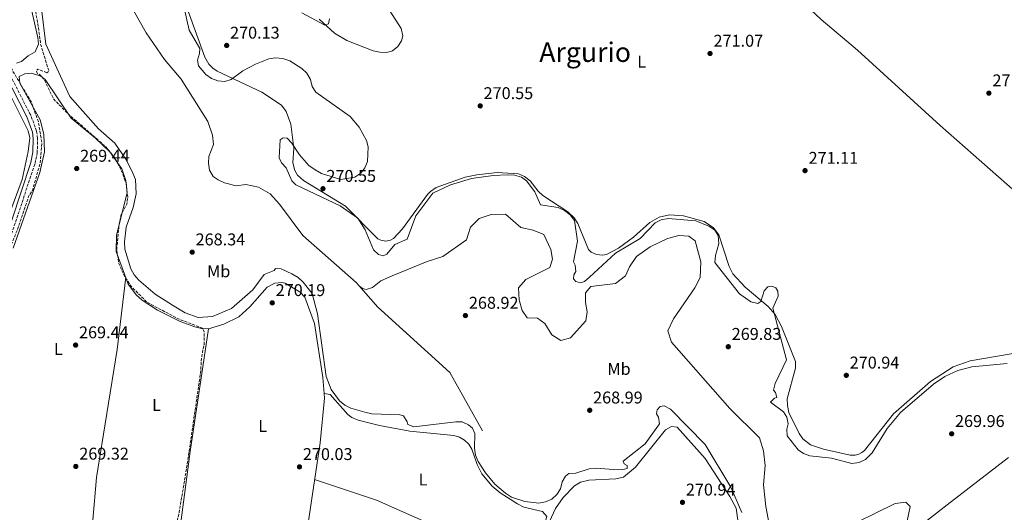
# Model space of a CAD drawing. Units: metres. Extents: x 618740 to 622221, y 4666977 to 4669347.
# Drawn here: x 619871 to 620450, y 4668005 to 4668295 of the extents above; entities that cross this region are included whole.
import ezdxf
from ezdxf.enums import TextEntityAlignment as Align

# ---------------------------------------------------------------- set-up
doc = ezdxf.new("R2010")
doc.units = ezdxf.units.M
doc.header["$MEASUREMENT"] = 0
doc.linetypes.add('DGN Style 3', pattern=[2.435890702152634, 1.739921930109024, -0.6959687720436097])
for name, color, linetype, lineweight in [('Camino', 7, 'DGN Style 3', 0), ('Cauce lineal', 142, 'Continuous', 13), ('Cota de punto acotado terreno', 7, 'Continuous', 0), ('Curva de nivel de depresión intermedia', 30, 'DGN Style 3', 0), ('Curva de nivel intermedia', 30, 'Continuous', 0), ('Etiqueta de uso rústico', 92, 'Continuous', 0), ('Límite de municipio', 7, 'Continuous', 0), ('Línea de cambio de uso (parcela vista)', 92, 'Continuous', 0), ('Margen derecho', 7, 'Continuous', 0), ('Punto acotado terreno (símbolo)', 7, 'Continuous', 0), ('Texto de Área (paraje) menor', 7, 'Continuous', 0)]:
    doc.layers.add(name, color=color, linetype=linetype, lineweight=lineweight)
doc.styles.add('Style-Arial', font='arial.ttf')

# ---------------------------------------------------------------- blocks, each defined once
blk = doc.blocks.new('5PATER')
at = {"layer": 'Punto acotado terreno (símbolo)', "linetype": 'Continuous', "lineweight": 0}
h = blk.add_hatch(color=51, dxfattribs=at)
edge = h.paths.add_edge_path()
edge.add_ellipse((0, 0), major_axis=(-0.1095731443231308, -0.1110710700762829), ratio=0.9994222409660317, start_angle=0, end_angle=360)

msp = doc.modelspace()

# ---------------------------------------------------------------- linework, layer by layer
at = {"layer": 'Camino', "color": 7, "linetype": 'DGN Style 3', "lineweight": 0}
msp.add_polyline3d([(619852.1700000003, 4668125.070000002, 270.929999999993), (619880.4899999978, 4668210.370000003, 270.8099999999977), (619881.7999999998, 4668216.620000003, 270.7599999999947), (619882.0100000021, 4668225.090000002, 270.6999999999971), (619881.44, 4668229.430000001, 270.6699999999983), (619877.9499999986, 4668238.790000001, 270.6699999999983), (619860.4999999986, 4668272.730000002, 270.4199999999983)], dxfattribs=at)
at = {"layer": 'Cauce lineal', "color": 142, "linetype": 'Continuous', "lineweight": 13}
for points in [[(619938.3600000005, 4668300.24, 266.2799999999988), (619945.8200000003, 4668287.199999999, 266.1900000000023), (619956.6299999999, 4668271.49, 266.5399999999936), (619966.29, 4668259.880000001, 266.7899999999936), (619981.9500000002, 4668235.119999999, 267.2200000000012), (619984.8700000001, 4668226.970000001, 267.1300000000047), (619985.2699999996, 4668221.57, 267.1300000000047), (619982.6699999999, 4668214.470000001, 267.0500000000029), (619982.3399999999, 4668210.470000001, 267.0500000000029), (619983.0700000003, 4668206.34, 267.0500000000029), (619985.2300000006, 4668202.74, 267.0500000000029), (619988.0999999996, 4668200.65, 267.0500000000029), (619991.7800000003, 4668199.050000001, 267.0500000000029), (619998.6100000005, 4668197.26, 267.0500000000029), (620004.4199999999, 4668197.91, 267.0500000000029), (620011.8499999996, 4668196.380000001, 266.9600000000065), (620018.6299999999, 4668192.49, 267.0500000000029), (620024.0999999996, 4668186.42, 267.1300000000047), (620037.8300000001, 4668168, 267.0500000000029), (620069.1900000004, 4668140.449999999, 267.1300000000047), (620070.8799999999, 4668138.380000001, 267.1999999999971)], [(620070.8799999999, 4668138.380000001, 267.1999999999971), (620072.9699999997, 4668136.810000001, 267.1699999999983), (620075.1299999999, 4668136.33, 267.1699999999983), (620078.8099999996, 4668137.449999999, 267.1699999999983), (620083.7400000002, 4668141.369999999, 267.1699999999983), (620090.4199999999, 4668144.390000001, 267.25), (620110.9100000003, 4668152.83, 267.25), (620120.1100000005, 4668155.619999999, 267.429999999993), (620134.0099999999, 4668165.449999999, 267.429999999993), (620136.3799999999, 4668172.949999999, 267.429999999993), (620141.4400000004, 4668177.930000001, 267.5099999999948), (620148.5800000001, 4668180.350000001, 267.6000000000058), (620156.9299999997, 4668180.560000001, 267.7700000000041), (620165.8899999997, 4668172.66, 267.9400000000023), (620173.1200000001, 4668171.109999999, 267.9400000000023), (620179.3700000001, 4668168.65, 267.9400000000023), (620183.5999999996, 4668159.77, 268.1100000000006), (620184.6399999997, 4668154.199999999, 268.0200000000041), (620182.9199999999, 4668149.26, 268.2799999999988), (620168.8200000003, 4668142.130000001, 268.5399999999936), (620164.5899999999, 4668137.210000001, 268.6199999999953), (620164.9100000003, 4668130.119999999, 268.7100000000065), (620166.6299999999, 4668123.980000001, 268.7100000000065), (620169.6699999999, 4668119.600000001, 268.7100000000065), (620175.75, 4668119.430000001, 268.7100000000065), (620179.9600000001, 4668116.4, 268.5399999999936), (620184.2300000006, 4668109.609999999, 268.5399999999936), (620189.5099999999, 4668106.25, 268.4499999999971), (620195.0300000003, 4668107.92, 268.3699999999953), (620204.1100000005, 4668117.800000001, 268.5399999999936), (620204.9699999997, 4668123.100000001, 268.6199999999953), (620203.9199999999, 4668128.67, 268.5399999999936), (620203.9199999999, 4668134.310000001, 268.5399999999936), (620206.9800000006, 4668138.100000001, 268.5399999999936), (620221.4900000002, 4668139.82, 268.7100000000065), (620227.4299999997, 4668144.24, 268.8800000000047), (620229.75, 4668149.640000001, 268.7100000000065), (620233.9000000004, 4668155.600000001, 268.5399999999936), (620241.8300000001, 4668161.430000001, 268.6199999999953), (620252.1399999997, 4668166.180000001, 268.6199999999953), (620258.7000000002, 4668167.930000001, 268.7100000000065), (620264.5899999999, 4668167.539999999, 268.6199999999953), (620268.3399999999, 4668164.890000001, 268.6199999999953), (620271.7800000003, 4668152.600000001, 268.8800000000047), (620271.2199999997, 4668143.350000001, 268.8800000000047), (620268.1200000001, 4668137.26, 268.8800000000047), (620255.6900000004, 4668118.970000001, 268.9600000000065), (620252.2400000002, 4668112.01, 268.8800000000047), (620254.4199999999, 4668105.27, 268.8800000000047), (620288.7199999997, 4668066.439999999, 268.7899999999936), (620306.1299999999, 4668049.130000001, 268.7899999999936), (620308.5899999999, 4668041.369999999, 268.8800000000047), (620309.4400000004, 4668032.859999999, 268.8800000000047), (620308.4199999999, 4668021.49, 268.8800000000047), (620309.79, 4668008.83, 268.6199999999953), (620312.5599999996, 4667994.189999999, 268.5399999999936)], [(620070.8799999999, 4668138.380000001, 267.1999999999971), (620081.7699999996, 4668126.130000001, 267.3000000000029), (620124.2100000001, 4668087.49, 267.820000000007), (620143.3200000003, 4668053.16, 268.4100000000035)], [(620363.2199999997, 4667999.26, 268.8800000000047), (620385.79, 4668010.58, 269.0500000000029), (620392.2300000006, 4668011.27, 269.1300000000047), (620394.7199999997, 4668008.74, 269.3000000000029), (620391.4600000001, 4667993.640000001, 269.4799999999959)]]:
    msp.add_polyline3d(points, dxfattribs=at)
at = {"layer": 'Curva de nivel de depresión intermedia', "color": 30, "linetype": 'DGN Style 3', "lineweight": 0, "elevation": 270, "flags": 128}
msp.add_lwpolyline([(619887.380000001, 4668263.659999999), (619882.2000000001, 4668265.859999998), (619881.2000000008, 4668264.890000001), (619881.7400000016, 4668263.529999999), (619883.6799999997, 4668262.339999998), (619885.9999999999, 4668259.27), (619891.5499999997, 4668248.08), (619900.0999999993, 4668239.37), (619922.1000000001, 4668220.149999999), (619927.3400000016, 4668213.770000001), (619931.0699999998, 4668206.529999998), (619934.0499999993, 4668198.649999999), (619935.0100000005, 4668190.359999998), (619934.4100000015, 4668186.4), (619931.060000001, 4668180.180000001), (619930.0599999996, 4668176.080000001), (619928.4900000005, 4668159.9), (619929.7199999999, 4668151.640000002), (619933.0900000005, 4668144.050000001), (619937.7000000017, 4668137.340000001), (619946.2900000014, 4668128.829999999), (619964.5400000017, 4668119.099999999), (619978.7500000009, 4668113.58), (619979.8900000007, 4668111.49), (619979.8200000015, 4668104.05), (619978.2900000003, 4668095.980000001), (619977.7400000005, 4668087.25), (619970.5200000008, 4668037.449999998), (619965.0100000012, 4668003.980000001), (619962.6700000009, 4667996.109999998), (619952.9200000011, 4667995.23), (619920.1300000009, 4667996.380000001), (619908.1500000004, 4667998.849999999), (619904.1600000006, 4667998.509999999), (619900.2900000014, 4667997.499999999), (619884.7300000001, 4667992.619999999), (619852.0700000019, 4667987.930000001), (619848.0300000008, 4667987.439999998), (619846.1900000012, 4667988.600000001), (619845.2200000011, 4667990.909999999), (619838.0900000008, 4668035.859999998), (619836.0000000009, 4668064.489999999), (619837.2800000017, 4668072.690000001), (619840.7400000017, 4668089.57), (619849.3499999995, 4668112.640000001), (619859.5100000006, 4668135.880000001), (619863.980000001, 4668156.270000001), (619870.2199999993, 4668171.57), (619876.7400000016, 4668191.01), (619879.0300000004, 4668194.51), (619883.4600000005, 4668210.429999999), (619884.4700000009, 4668222.59), (619882.5000000016, 4668234.699999998), (619878.4400000003, 4668246.300000001), (619855.1100000017, 4668285.289999999), (619850.2200000011, 4668297.130000001), (619848.3400000014, 4668305.010000001), (619848.3100000002, 4668321.98), (619843.8900000011, 4668338.240000002), (619827.1699999997, 4668366.659999999), (619822.5899999999, 4668372.800000001), (619818.2000000001, 4668384.23), (619814.4200000003, 4668391.519999999), (619812.0100000007, 4668394.82), (619809.1200000007, 4668397.58), (619802.0700000009, 4668401.939999999), (619794.4300000012, 4668404.38), (619790.2400000001, 4668404.489999999), (619766.2900000003, 4668399.689999998), (619758.0500000013, 4668400.249999999), (619756.5100000012, 4668401.720000001), (619761.9400000004, 4668409.749999999), (619770.3600000005, 4668418.679999998), (619776.6400000014, 4668423.66), (619780.6500000012, 4668425.050000001), (619788.6399999997, 4668425.92), (619792.700000001, 4668425.520000001), (619804.7100000007, 4668422.779999999), (619808.400000001, 4668421.01), (619825.4300000007, 4668409.739999999), (619853.6299999999, 4668392.759999999), (619867.1200000015, 4668383.480000001), (619870.0400000005, 4668380.579999999), (619871.9600000005, 4668377.07), (619873.1000000006, 4668373.119999998), (619874.3800000013, 4668365.009999999), (619874.0100000004, 4668344.689999999), (619875.8499999997, 4668324.470000001), (619882.2400000001, 4668292.24), (619883.8700000017, 4668280.130000001), (619888.6300000006, 4668264.560000001), (619887.380000001, 4668263.659999999)], dxfattribs=at)
at = {"layer": 'Curva de nivel intermedia', "color": 30, "linetype": 'Continuous', "lineweight": 0, "elevation": 270, "flags": 128}
for points in [[(620187.1500000001, 4668015.8), (620184.1100000005, 4668013.09), (620180.4700000014, 4668011.42), (620176.5100000007, 4668010.65), (620168.2100000014, 4668011.660000001), (620160.3800000015, 4668014.27), (620156.8600000012, 4668016.52), (620150.7500000002, 4668021.830000001), (620145.1500000011, 4668028.480000001), (620140.8100000003, 4668035.220000001), (620139.3200000017, 4668038.999999999), (620138.6800000002, 4668043.009999999), (620138.9500000007, 4668051.730000001), (620137.6000000006, 4668054.719999999), (620135.0999999995, 4668056.710000001), (620131.4900000019, 4668058.449999999), (620127.8399999996, 4668058.480000001), (620103.0300000013, 4668055.66), (620099.54, 4668056.840000001), (620099.2000000002, 4668058.499999999), (620097.0099999999, 4668062.02), (620094.890000001, 4668062.67), (620078.3799999995, 4668063.28), (620074.3099999992, 4668064.199999998), (620066.1399999997, 4668066.470000001), (620062.5800000012, 4668068.289999999), (620059.4299999997, 4668070.789999999), (620054.4600000009, 4668077.59), (620051.4900000002, 4668085.06), (620046.4500000001, 4668122.009999999), (620043.360000001, 4668133.84), (620038.1399999995, 4668140.619999999), (620035.1399999999, 4668143.259999999), (620031.4500000018, 4668145.519999999), (620025.2000000001, 4668148.449999999), (620021.8099999994, 4668148.689999999), (620020.9900000012, 4668147.400000001), (620015.2000000001, 4668145.140000002), (620008.4699999997, 4668135.999999999), (619995.9999999997, 4668125.060000001), (619984.7800000013, 4668120.349999999), (619976.4500000008, 4668119.859999999), (619968.7100000003, 4668122.480000001), (619961.360000001, 4668127.05), (619951.1500000008, 4668133.63), (619941.4700000002, 4668141.869999999), (619938.75, 4668144.819999999), (619936.7200000006, 4668148.529999999), (619933.3099999996, 4668160.09), (619933.01, 4668164.300000001), (619934.15, 4668172.869999998), (619938.2300000014, 4668184.440000001), (619939.9900000005, 4668192.519999998), (619939.4600000008, 4668200.849999999), (619938.0100000001, 4668204.65), (619934.3100000009, 4668212.25), (619927.4199999998, 4668222.390000002), (619917.7000000012, 4668230.65), (619900.9800000021, 4668249.679999999), (619886.8800000004, 4668280.550000001), (619884.2100000017, 4668301.199999999)], [(619968.2499999999, 4668300.779999999), (619970.9900000002, 4668288.640000001), (619977.2399999998, 4668277.88), (619977.2100000008, 4668275.029999999), (619976.0300000005, 4668271.09), (619976.4599999997, 4668267.819999999), (619980.9099999999, 4668262.709999999), (619984.1700000011, 4668260.4), (619987.8600000015, 4668258.850000001), (619992.0700000003, 4668258.539999999), (619995.6700000011, 4668259.679999999), (620002.6200000005, 4668264.8), (620010.05, 4668268.659999999), (620017.9200000003, 4668271.82), (620021.8800000009, 4668272.369999997), (620026.0300000015, 4668272.019999999), (620030.1199999996, 4668270.699999998), (620037.3200000015, 4668266.259999999), (620040.14, 4668263.429999999), (620042.3000000014, 4668259.759999999), (620043.2400000002, 4668255.609999998), (620045.5200000001, 4668252.350000001), (620065.620000001, 4668238.029999998), (620070.8800000005, 4668231.73), (620075.3500000008, 4668223.96), (620076.2899999997, 4668220.06), (620075.8200000002, 4668211.600000001), (620074.3200000004, 4668207.84), (620071.9199999998, 4668204.640000001), (620068.4000000017, 4668202.319999999), (620060.1100000015, 4668200.909999999), (620048.9000000019, 4668204.53), (620045.1, 4668206.529999998), (620041.3800000006, 4668209.080000001), (620035.8100000005, 4668215.399999999), (620031.4699999997, 4668222.34), (620028.5500000007, 4668225.140000001), (620026.2100000004, 4668225.489999999), (620024.5899999999, 4668224.170000001), (620023.9800000018, 4668213.63), (620025.3900000001, 4668210.690000001), (620028.0700000002, 4668207.710000001), (620031.310000001, 4668200.08), (620033.7699999998, 4668197.810000001), (620059.860000001, 4668185.41), (620070.1000000003, 4668178.289999999), (620074.4600000012, 4668171.310000001), (620079.3200000006, 4668159.509999999), (620082.2300000007, 4668156.779999999), (620085.0600000005, 4668156.009999999), (620087.1200000013, 4668157.039999999), (620091.9400000004, 4668162.649999999), (620099.2300000016, 4668165.850000001), (620104.3000000009, 4668179.539999999), (620114.1900000017, 4668192.869999999), (620124.6800000013, 4668197.869999999), (620136.9900000005, 4668201.600000001), (620149.730000001, 4668203.23), (620158.01, 4668203.720000001), (620162.3100000005, 4668203.48), (620166.3200000006, 4668202.409999999), (620169.3400000002, 4668200.08), (620174.1700000004, 4668193.609999998), (620177.5099999999, 4668186.060000001), (620187.8400000008, 4668184.489999999), (620191.5900000016, 4668182.730000001)], [(620088.980000001, 4668300.089999998), (620095.6100000006, 4668289.63), (620096.5899999995, 4668285.460000002), (620095.8699999999, 4668282.390000001), (620093.6400000014, 4668279.070000002), (620090.5099999999, 4668276.480000001), (620087.2199999996, 4668275.59), (620083.1800000007, 4668275.710000002), (620079.1100000005, 4668276.599999999), (620063.6100000016, 4668282.63), (620056.3899999998, 4668287.029999998), (620047.3700000008, 4668295.23)], [(619861.6400000007, 4668259.24), (619876.4000000019, 4668229.539999999), (619877.4900000005, 4668225.409999999), (619876.5400000004, 4668217.429999999), (619872.9500000007, 4668200.949999999), (619865.7500000012, 4668181.36)], [(620191.5900000016, 4668182.730000001), (620194.9700000011, 4668180.249999999), (620197.5000000013, 4668176.900000001), (620199.3300000018, 4668164.789999999), (620196.8799999999, 4668152.600000001), (620197.9100000003, 4668150.57), (620198.25, 4668146.88), (620196.9900000016, 4668144.989999999), (620196.9300000013, 4668142.499999999), (620198.3500000006, 4668140.92), (620200.900000001, 4668140.199999999), (620203.2600000014, 4668141.009999998), (620206.2300000018, 4668143.480000001), (620221.6500000001, 4668157.58), (620236.0900000016, 4668166.330000001), (620244.8200000002, 4668175.400000001), (620248.3400000005, 4668177.29), (620252.440000002, 4668178.05), (620268.7200000008, 4668176.710000001), (620276.4400000012, 4668173.470000001), (620279.880000001, 4668171.13), (620281.9300000007, 4668168.09), (620282.2999999997, 4668163.279999999), (620280.3100000003, 4668156.23), (620279.9800000016, 4668152.15), (620294.3800000007, 4668133.76), (620301.1500000011, 4668128.980000001), (620305.160000001, 4668128.140000001), (620307.0000000005, 4668129.229999999), (620308.8800000004, 4668135.449999999), (620311.0900000009, 4668137.890000001), (620313.4100000011, 4668138.310000001), (620315.8000000004, 4668137.269999999), (620316.9699999995, 4668135.250000001), (620317.0499999999, 4668132.34), (620314.0000000012, 4668125.34), (620322.0299999999, 4668095.029999998), (620315.2999999998, 4668080.980000001), (620314.4700000006, 4668077.050000001), (620315.5900000003, 4668075.699999998), (620316.3400000014, 4668072.810000001), (620314.930000001, 4668072.350000001), (620312.7200000003, 4668070.01), (620320.310000001, 4668064.33), (620322.1600000019, 4668061.17), (620323.02, 4668057.259999998), (620322.2600000001, 4668054.199999998), (620322.4700000002, 4668050.199999999), (620328.8700000017, 4668041.99), (620331.9699999997, 4668039.909999999), (620335.7600000006, 4668038.609999998), (620348.4600000009, 4668037.24), (620360.3200000008, 4668033.979999999), (620364.7599999999, 4668034.689999999), (620368.4900000005, 4668036.410000001), (620372.3200000015, 4668040.34), (620381.1900000006, 4668054.560000001), (620389.100000001, 4668063.92), (620408.3200000012, 4668080.679999999), (620415.140000001, 4668085.189999999), (620422.7200000003, 4668088.600000001), (620430.9200000013, 4668090.769999999), (620451.5899999999, 4668092.730000001)], [(620295.8800000005, 4668005.189999999), (620289.3899999995, 4668020.199999999), (620274.2700000008, 4668045.15), (620253.7800000008, 4668066.029999999), (620250.0599999994, 4668067.96), (620247.8900000012, 4668067.439999999), (620246.0300000014, 4668065.550000001), (620245.7099999996, 4668063.239999999), (620246.8099999994, 4668061.190000001), (620247.5, 4668057.24), (620238.9800000017, 4668045.579999999), (620226.0500000013, 4668035.369999999), (620226.5899999999, 4668033.829999999), (620228.3800000002, 4668032.81), (620228.3700000013, 4668031.16), (620226.9000000006, 4668030.600000001), (620222.9100000008, 4668030.349999999), (620210.1400000012, 4668031.33), (620206.1600000004, 4668030.91), (620198.1900000019, 4668028.289999999), (620194.0700000003, 4668028.050000001), (620192.1799999992, 4668026.539999999), (620190.2600000015, 4668023.239999999), (620189.3000000004, 4668019.17), (620187.1500000001, 4668015.8)]]:
    msp.add_lwpolyline(points, dxfattribs=at)
at = {"layer": 'Límite de municipio', "color": 7, "linetype": 'Continuous', "lineweight": 0}
msp.add_polyline3d([(620395.1499999985, 4667993.100000001, 269.4100000000001), (620416.3500000016, 4668009.719999999, 269.2200000000001), (620452.4400000013, 4668037.480000001, 269.81)], dxfattribs=at)
at = {"layer": 'Línea de cambio de uso (parcela vista)', "color": 92, "linetype": 'Continuous', "lineweight": 0, "extrusion": (0.3280450037368382, -0.04758170514156396, 0.9434630129788445), "elevation": -18480.03100711695, "flags": 128}
msp.add_lwpolyline([(4708764.6893232, 53412.70162795216), (4708691.749005284, 53413.03347519622), (4708643.695123912, 53412.33961277711)], dxfattribs=at)
at = {"layer": 'Línea de cambio de uso (parcela vista)', "color": 92, "linetype": 'Continuous', "lineweight": 0, "extrusion": (-0.08409563988695869, 0.01462530199324215, 0.9963503519814751), "elevation": 16397.83904750278, "flags": 128}
msp.add_lwpolyline([(-4705282.697598565, -188238.4287580859), (-4705282.697598564, -188238.4311011606)], dxfattribs=at)
at = {"layer": 'Línea de cambio de uso (parcela vista)', "color": 92, "linetype": 'Continuous', "lineweight": 0}
for points in [[(620103.4001000002, 4668492.179500001, 270.1879000000045), (620106.5, 4668492.949999999, 270.179999999993), (620112.4000000004, 4668492.300000001, 270.2700000000041), (620116.9900000002, 4668489.720000001, 270.1900000000023), (620119.7800000003, 4668485.960000001, 270.1000000000058), (620131.6200000001, 4668480.789999999, 270.2100000000065), (620141.4400000004, 4668470.640000001, 270.3600000000006), (620152.1200000001, 4668462.029999999, 270.1900000000023), (620166.25, 4668452.220000001, 270.6199999999953), (620180.4100000003, 4668438.09, 270.6999999999971), (620197.3300000001, 4668425.65, 270.7799999999988), (620237.9400000004, 4668390.119999999, 270.6999999999971), (620257.3799999999, 4668372.480000001, 270.6999999999971), (620278.2100000001, 4668351.890000001, 270.4199999999983), (620318.4199999999, 4668317.460000001, 270.2700000000041), (620342.4900000002, 4668295.01, 270.9600000000065), (620363.8300000001, 4668276.890000001, 271.2899999999936), (620412.2300000006, 4668232.699999999, 271.3800000000047), (620466.0999999996, 4668185.199999999, 271.7299999999959)], [(619869.9299999997, 4668375.130000001, 268.9499999999971), (619872.1699999999, 4668367.210000001, 269), (619872.6200000001, 4668361.439999999, 268.9900000000052), (619871.2699999996, 4668338.51, 268.9900000000052), (619875.4199999999, 4668313.74, 268.8000000000029), (619882.2199999997, 4668284.32, 268.9900000000052), (619882.4800000006, 4668280.390000001, 268.9900000000052), (619880.5, 4668276.060000001, 269.1600000000035), (619876.5, 4668273.67, 269.1600000000035), (619872.5800000001, 4668270.24, 269.1600000000035), (619869.7100000001, 4668269.390000001, 269.1600000000035)], [(620315.3099999996, 4668121.640000001, 270.1399999999995), (620311.2199999997, 4668126.350000001, 269.7200000000012), (620297.7699999996, 4668137.609999999, 270.8300000000018), (620290.4100000003, 4668145.529999999, 271.1999999999971), (620288.3700000001, 4668149.75, 271.1300000000047), (620282.25, 4668168.480000001, 271.0899999999965), (620279.0499999998, 4668172.630000001, 271.0399999999936), (620273.6100000005, 4668176.25, 271.0399999999936), (620261.5, 4668179.65, 271.1699999999983), (620253.2300000006, 4668180.16, 270.8500000000058), (620247.1200000001, 4668178.890000001, 270.8099999999977), (620241.6500000004, 4668175.720000001, 270.929999999993), (620232.0499999998, 4668167.060000001, 271.0399999999936), (620223.3399999999, 4668160.539999999, 271.3800000000047), (620216.2199999997, 4668156.930000001, 271.1300000000047), (620213.9400000004, 4668156.460000001, 270.9900000000052), (620210.4699999997, 4668156.77, 270.8699999999953), (620207.3300000001, 4668158.27, 270.8800000000047), (620205.6100000005, 4668159.84, 270.9600000000065), (620199.4500000002, 4668175.060000001, 270.8699999999953), (620197.3499999996, 4668178.470000001, 270.9400000000023), (620193.5700000003, 4668181.850000001, 270.9199999999983), (620178.8600000005, 4668191.619999999, 270.8300000000018), (620176.0599999996, 4668194.01, 270.6999999999971), (620171.4100000003, 4668200.140000001, 270.6199999999953), (620168.1399999997, 4668202.609999999, 270.5), (620164.4800000006, 4668204.230000001, 270.3800000000047), (620152.0199999996, 4668204.960000001, 270.4400000000023), (620140.0899999999, 4668203.77, 270.7200000000012), (620133.1900000004, 4668202.25, 270.8500000000058), (620116.2800000003, 4668196.199999999, 270.8699999999953), (620112.9199999999, 4668193.949999999, 270.929999999993), (620111.1500000004, 4668192.050000001, 270.9600000000065), (620096.3499999996, 4668171.9, 270.4400000000023), (620091.1299999999, 4668166.279999999, 270.5299999999988), (620089.4500000002, 4668165.27, 270.429999999993), (620086.5899999999, 4668164.65, 270.3600000000006), (620083.7100000001, 4668165.189999999, 270.3999999999942), (620082, 4668166.15, 270.4799999999959), (620062.9800000006, 4668185.17, 270.679999999993), (620038.1500000004, 4668200.359999999, 270.4400000000023), (620034.7599999999, 4668203.560000001, 270.4400000000023), (620033.1799999997, 4668206.25, 270.4400000000023), (620032.0199999996, 4668210.76, 270.4400000000023), (620032.6399999997, 4668219.380000001, 270.1999999999971), (620030.8499999996, 4668233.49, 268.6499999999942), (620028.0099999999, 4668240.949999999, 268.7400000000052), (620025.25, 4668244.57, 268.679999999993), (620013.75, 4668252.279999999, 268.820000000007), (619987.4800000006, 4668264.539999999, 270.3000000000029), (619984.9100000003, 4668266.460000001, 270.3999999999942), (619982.7100000001, 4668268.789999999, 270.4499999999971), (619980.2400000002, 4668272.9, 270.4600000000065), (619970.4199999999, 4668299.789999999, 270.3800000000047)], [(620037.29, 4668298.83, 269.5800000000018), (620050.7400000002, 4668291.67, 269.5899999999965), (620052.9800000006, 4668292.470000001, 269.4199999999983), (620053.5899999999, 4668295.439999999, 268.9900000000052)], [(619867.5800000001, 4668160.51, 269.5800000000018), (619883.2999999998, 4668205.01, 269.6699999999983), (619885.9900000002, 4668217.180000001, 269.6699999999983), (619885.5899999999, 4668227.619999999, 269.6699999999983), (619883.5999999996, 4668235.949999999, 269.3600000000006), (619871.5599999996, 4668257.66, 269.5), (619871.2800000003, 4668261.4, 269.5), (619874.5, 4668263.109999999, 269.5800000000018), (619878.5099999999, 4668263.369999999, 269.6499999999942), (619883.8700000001, 4668261.76, 269.6699999999983), (619886.4699999997, 4668259.619999999, 269.6699999999983), (619901.79, 4668237.02, 269.75), (619916.04, 4668225.24, 269.75), (619924.3799999999, 4668217.289999999, 269.75), (619931.4100000003, 4668207.230000001, 269.7899999999936), (619933.9400000004, 4668200.380000001, 269.75), (619934.6200000001, 4668193.100000001, 269.8099999999977), (619928.29, 4668168.130000001, 269.570000000007), (619928.2199999997, 4668158.539999999, 269.4799999999959), (619935.2599999999, 4668139.49, 269.8399999999965), (619940.0599999996, 4668133.039999999, 269.8399999999965), (619943.4100000003, 4668130.07, 269.8399999999965), (619952.4600000001, 4668124.230000001, 269.8300000000018), (619965.75, 4668117.449999999, 269.7400000000052), (619974.3799999999, 4668114.380000001, 269.75), (619978.3399999999, 4668113.430000001, 269.820000000007), (619982.3600000005, 4668113.230000001, 269.8999999999942)], [(619914.4100000003, 4668000.630000001, 269.6699999999983), (619916.7000000002, 4668025.689999999, 269.75), (619928.7000000002, 4668101.100000001, 270.070000000007), (619933.7800000003, 4668143.49, 269.7599999999948)], [(619982.3600000005, 4668113.230000001, 269.8999999999942), (619991.4400000004, 4668115.91, 269.9799999999959), (620000.1600000003, 4668120.24, 270.1600000000035), (620006.79, 4668126.17, 270.3600000000006), (620016.9699999997, 4668137.66, 270.3500000000058), (620021.3899999997, 4668140.09, 270.2700000000041), (620025.4199999999, 4668140.42, 270.4700000000012), (620027.4699999997, 4668139.92, 270.5200000000041), (620036.2199999997, 4668134.65, 270.2599999999948), (620038.9500000002, 4668131.789999999, 270.179999999993), (620044.7199999997, 4668116.32, 270.179999999993), (620049.6299999999, 4668084.480000001, 270.3500000000058), (620050.3722999999, 4668075.1196, 270.3500000000058)], [(620461.9699999997, 4668099.859999999, 271.9799999999959), (620429.9600000001, 4668094.310000001, 271.8099999999977), (620419.9699999997, 4668090.84, 271.6399999999995), (620406.5999999996, 4668082.300000001, 271.5599999999977), (620384.9100000003, 4668063.27, 271.8300000000018), (620367.8899999997, 4668041.680000001, 271.7400000000052), (620366.2699999996, 4668040.439999999, 271.7799999999988), (620364.4400000004, 4668039.529999999, 271.8099999999977), (620362.4600000001, 4668039.01, 271.8500000000058), (620359.4000000004, 4668038.960000001, 271.8899999999995), (620343.7100000001, 4668042.430000001, 271.6399999999995), (620336.1900000004, 4668045.07, 271.7200000000012), (620331.6399999997, 4668048.57, 271.6399999999995), (620329.4299999997, 4668051.600000001, 271.5599999999977), (620323.4400000004, 4668064.050000001, 271.5500000000029), (620322.54, 4668068.029999999, 271.4700000000012), (620322.3399999999, 4668072.039999999, 271.4100000000035), (620327.3600000005, 4668090.140000001, 271.1300000000047), (620327.29, 4668093.9, 271.2100000000065), (620319.04, 4668114.619999999, 271.0399999999936), (620315.3099999996, 4668121.640000001, 270.1399999999995)], [(620050.3722999999, 4668075.1196, 270.3500000000058), (620050.5800000001, 4668072.5, 270.3500000000058), (620047.9800000006, 4668046.25, 270.2700000000041), (620034.7400000002, 4667957.02, 270.3500000000058)], [(620175.7400000002, 4667984.58, 270.5200000000041), (620181.2800000003, 4668002.77, 270.5200000000041), (620178.75, 4668005.720000001, 270.5200000000041), (620167.6699999999, 4668008.439999999, 270.6100000000006), (620163.9699999997, 4668010.33, 270.6499999999942), (620153.7800000003, 4668016.810000001, 270.7799999999988), (620149, 4668020.76, 270.8399999999965), (620143.1200000001, 4668027.939999999, 270.8600000000006), (620140.1900000004, 4668033.41, 270.8399999999965), (620137.0999999996, 4668042.51, 270.8399999999965), (620135.2999999998, 4668045.390000001, 270.8699999999953), (620132.8600000005, 4668047.76, 270.8699999999953), (620129.9199999999, 4668049.480000001, 270.820000000007), (620126.6600000003, 4668050.439999999, 270.7400000000052), (620100.6799999997, 4668053.01, 270.5800000000018), (620082.8200000003, 4668056.289999999, 270.6100000000006), (620070.3300000001, 4668059.480000001, 270.6100000000006), (620066.5599999996, 4668060.980000001, 270.5599999999977), (620064.2300000006, 4668062.779999999, 270.5200000000041), (620053.8799999999, 4668074.5, 270.6199999999953), (620050.3722999999, 4668075.1196, 270.3502000000008)], [(620175.7400000002, 4667984.58, 270.5200000000041), (620186.3499999996, 4668007.550000001, 271.1199999999953), (620190.8700000001, 4668014.09, 271.070000000007), (620197.5300000003, 4668020.970000001, 271.1199999999953), (620200.9600000001, 4668023.01, 271.1999999999971), (620205.8300000001, 4668024.230000001, 271.2100000000065), (620221.6699999999, 4668025.039999999, 271.2100000000065), (620226.1699999999, 4668026.02, 271.2100000000065), (620233.3300000001, 4668031.939999999, 270.9799999999959), (620250.8499999996, 4668053.82, 270.9499999999971), (620254.4699999997, 4668055.76, 270.9499999999971), (620257.8499999996, 4668055.390000001, 270.9499999999971), (620274.29, 4668036.970000001, 271.1199999999953), (620288.8099999996, 4668014.600000001, 271.0800000000018), (620292.4199999999, 4668007.810000001, 271.1999999999971), (620294.6200000001, 4667992.060000001, 271.2100000000065)], [(620044.7800000003, 4668024.67, 270.2899999999936), (620081.04, 4668012.550000001, 270.5399999999936), (620148.7100000001, 4667982.49, 270.8800000000047), (620166.1500000004, 4667976.75, 270.5)]]:
    msp.add_polyline3d(points, dxfattribs=at)
at = {"layer": 'Margen derecho', "color": 7, "linetype": 'Continuous', "lineweight": 0}
msp.add_polyline3d([(619849.8099999977, 4668125.890000002, 270.929999999993), (619878.0799999982, 4668211.020000001, 270.8099999999977), (619879.3099999976, 4668216.91, 270.7599999999947), (619879.4999999999, 4668224.960000002, 270.6999999999971), (619878.9899999979, 4668228.830000003, 270.6699999999983), (619875.6599999998, 4668237.780000003, 270.6699999999983), (619858.3199999993, 4668271.5, 270.4199999999983)], dxfattribs=at)

# ---------------------------------------------------------------- block references
at = {"layer": 'Punto acotado terreno (símbolo)', "color": 7, "linetype": 'Continuous', "lineweight": 0, "xscale": 10, "yscale": 10, "zscale": 10}
for p in [(619993.1000000007, 4668279.730000001, 270.1300000000051), (620277.1000000006, 4668275.000000001, 271.070000000007), (620440.9299999981, 4668251.680000001, 271.1100000000006), (620142.0799999977, 4668244.190000001, 270.5500000000029), (619904.9999999988, 4668207.390000001, 269.4400000000028), (620332.9299999987, 4668206.149999999, 271.1100000000006), (620049.6999999976, 4668195.550000001, 270.5500000000029), (619972.87, 4668158.219999999, 268.3399999999965), (620019.8799999983, 4668128.430000001, 270.1900000000028), (620133.3700000016, 4668120.970000001, 268.9199999999983), (619904.3500000006, 4668103.609999999, 269.4400000000028), (620287.8399999985, 4668102.670000004, 269.8300000000018), (620357.1799999981, 4668085.830000003, 270.9400000000028), (620206.3999999973, 4668065.289999999, 268.9900000000057), (620419.0599999991, 4668051.469999999, 269.9700000000012), (619904.449999999, 4668032.289999999, 269.3099999999977), (620035.8999999977, 4668032.039999999, 270.0299999999993), (620260.9099999989, 4668011.180000001, 270.9400000000028)]:
    msp.add_blockref('5PATER', p, dxfattribs=at)

# ---------------------------------------------------------------- texts
at = {"layer": 'Cota de punto acotado terreno', "color": 7, "linetype": 'Continuous', "lineweight": 0, "style": 'Style-Arial'}
for s, p in [('270.13', (619995.0900000005, 4668283.730000001, 270.1300000000047)), ('271.07', (620279.1499999984, 4668279.000000001, 271.070000000007)), ('271.11', (620443.0100000018, 4668255.679999999, 271.1100000000006)), ('270.55', (620144.0599999985, 4668248.190000001, 270.5500000000029)), ('269.44', (619906.9799999996, 4668211.390000002, 269.4400000000023)), ('271.11', (620335.0100000025, 4668210.149999999, 271.1100000000006)), ('270.55', (620051.6900000019, 4668199.550000002, 270.5500000000029)), ('268.34', (619974.850000001, 4668162.220000001, 268.3399999999965)), ('270.19', (620021.8700000001, 4668132.429999999, 270.1900000000023)), ('268.92', (620135.4200000018, 4668124.969999998, 268.9199999999983)), ('269.44', (619906.3400000003, 4668107.609999999, 269.4400000000023)), ('269.83', (620289.8299999981, 4668106.670000001, 269.8300000000018)), ('270.94', (620359.1600000013, 4668089.830000001, 270.9400000000023)), ('268.99', (620208.3799999983, 4668069.29, 268.9900000000052)), ('269.96', (620421.0399999999, 4668055.470000001, 269.9700000000012)), ('269.32', (619906.4999999991, 4668036.289999999, 269.3099999999977)), ('270.03', (620037.8899999997, 4668036.039999999, 270.0299999999988)), ('270.94', (620262.8999999987, 4668015.180000001, 270.9400000000023))]:
    msp.add_text(s, height=7.000000000000002, dxfattribs=at).set_placement(p)
at = {"layer": 'Etiqueta de uso rústico', "color": 92, "linetype": 'Continuous', "lineweight": 0, "style": 'Style-Arial'}
for s, p in [('L', (620236.9414203804, 4668270.220009998, 270.6699999999983)), ('Mb', (619988.4302462429, 4668146.980009999, 269.070000000007)), ('L', (619894.1614203795, 4668101.340009999, 269.570000000007)), ('Mb', (620223.610246242, 4668089.610009999, 269.2200000000012)), ('L', (619951.8614203787, 4668068.450009998, 269.6499999999942)), ('L', (620014.2914203772, 4668056.000009999, 270.25)), ('L', (620108.4814203798, 4668024.600010002, 269.6399999999995))]:
    msp.add_text(s, height=7.000000000000002, dxfattribs=at).set_placement(p, align=Align.MIDDLE_CENTER)
at = {"layer": 'Texto de Área (paraje) menor', "color": 7, "linetype": 'Continuous', "lineweight": 0, "style": 'Style-Arial'}
msp.add_text('Argurio', height=11.5, dxfattribs=at).set_placement((620203.7140198866, 4668275.780009999, 270.0299999999988), align=Align.MIDDLE_CENTER)

doc.saveas('drawing.dxf')
